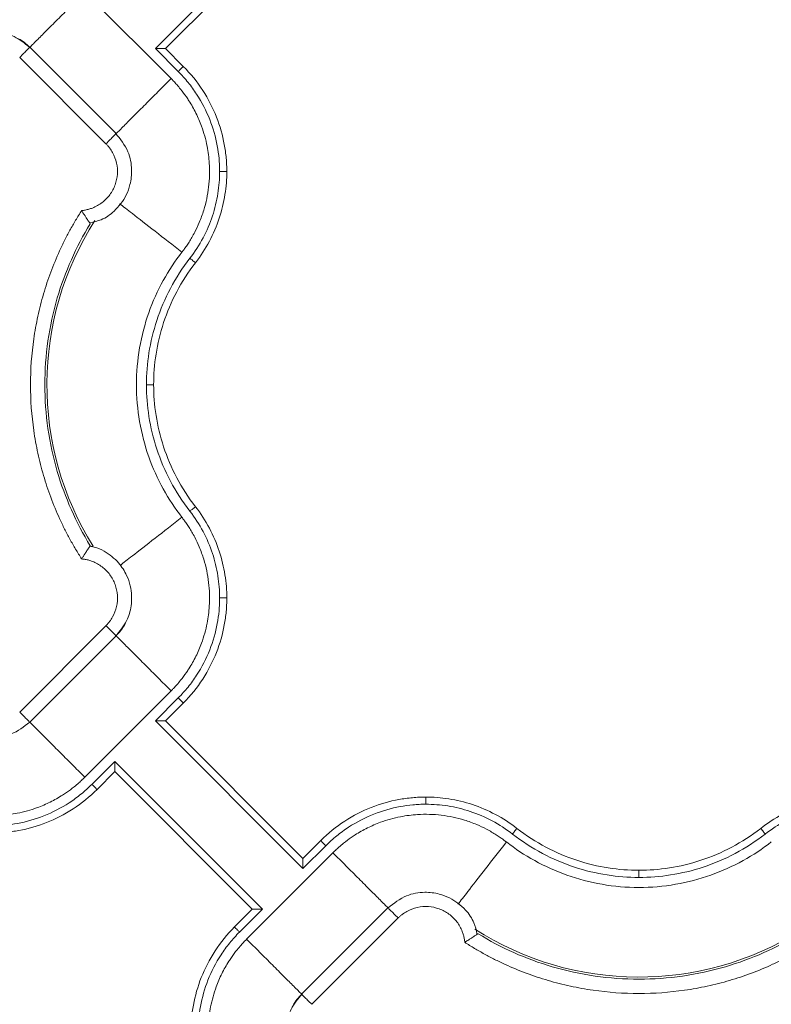
# Model space of a CAD drawing. Units: inches. Extents: x 481 to 3484, y 546 to 1781.
# Drawn here: x 3440 to 3443, y 1759 to 1763 of the extents above; entities that cross this region are included whole.
import ezdxf

# ---------------------------------------------------------------- set-up
doc = ezdxf.new("R2010")
doc.units = ezdxf.units.IN
doc.header["$MEASUREMENT"] = 0

msp = doc.modelspace()

# ---------------------------------------------------------------- linework, layer by layer
at = {"color": 7, "linetype": 'Continuous', "lineweight": 15}
for p, q in [((3440.9166, 1763.1443), (3440.4017, 1762.6294)), ((3440.9166, 1763.1089), (3440.4371, 1762.6294)), ((3440.4567, 1762.5248), (3440.1557, 1762.8259)), ((3440.2649, 1762.3329), (3439.9637, 1762.634)), ((3440.4017, 1762.6294), (3440.4816, 1762.5496)), ((3440.4371, 1762.6294), (3440.4992, 1762.5673)), ((3440.2295, 1762.2976), (3439.9284, 1762.5986)), ((3440.1742, 1760.8945), (3440.1742, 1760.8945)), ((3440.1752, 1760.8956), (3440.1825, 1760.8929)), ((3439.9284, 1760.3165), (3440.2295, 1760.6175)), ((3439.9637, 1760.2811), (3440.2649, 1760.5822)), ((3440.1557, 1760.0892), (3440.4567, 1760.3903)), ((3440.4816, 1760.3655), (3440.4017, 1760.2857)), ((3440.4992, 1760.3478), (3440.4371, 1760.2857)), ((3440.4017, 1760.2857), (3440.9166, 1759.7708)), ((3440.9166, 1759.8062), (3440.4371, 1760.2857)), ((3440.2603, 1760.1443), (3440.1805, 1760.0644)), ((3440.7752, 1759.6294), (3440.2603, 1760.1443)), ((3440.2603, 1760.1089), (3440.1982, 1760.0468)), ((3440.2603, 1760.1089), (3440.7398, 1759.6294)), ((3440.9166, 1759.8062), (3440.9787, 1759.8683)), ((3441.0213, 1759.8259), (3440.7202, 1759.5248)), ((3440.9166, 1759.7708), (3440.9964, 1759.8506)), ((3440.6777, 1759.5673), (3440.7398, 1759.6294)), ((3440.6954, 1759.5496), (3440.7752, 1759.6294)), ((3441.2132, 1759.634), (3440.912, 1759.3329)), ((3441.2485, 1759.5986), (3440.9474, 1759.2976))]:
    msp.add_line(p, q, dxfattribs=at)
at = {"color": 8, "linetype": 'Continuous', "lineweight": 15}
for centre, start, end in [((3441.0885, 1761.4575), 147.4705, 211.9171), ((3442.0885, 1760.4575), 237.4749, 301.9182)]:
    msp.add_arc(centre, 1.0651, start, end, dxfattribs=at)
for points, knots in [([(3440.1557, 1762.8259), (3440.1404, 1762.8106), (3440.1095, 1762.7797), (3440.0651, 1762.7353), (3440.0244, 1762.6946), (3439.9908, 1762.661), (3439.9704, 1762.6406), (3439.964, 1762.6342), (3439.9638, 1762.634)], [0, 0, 0, 0, 0.196778, 0.397958, 0.599138, 0.795915, 0.992693, 1, 1, 1, 1]), ([(3440.4567, 1762.5248), (3440.4413, 1762.5094), (3440.4105, 1762.4785), (3440.3662, 1762.4343), (3440.3257, 1762.3937), (3440.2918, 1762.3599), (3440.2711, 1762.3392), (3440.2645, 1762.3326), (3440.2642, 1762.3322)], [0, 0, 0, 0, 0.197146, 0.395164, 0.592872, 0.790355, 0.987839, 1, 1, 1, 1]), ([(3440.2771, 1762.0887), (3440.2904, 1762.0784), (3440.3199, 1762.0555), (3440.3992, 1761.9938), (3440.4626, 1761.9444), (3440.4944, 1761.9197)], [0, 0, 0, 0, 0.292354, 0.646258, 1, 1, 1, 1]), ([(3440.4944, 1760.9954), (3440.4627, 1760.9707), (3440.3992, 1760.9213), (3440.3206, 1760.8602), (3440.2916, 1760.8376), (3440.2787, 1760.8276)], [0, 0, 0, 0, 0.357507, 0.715176, 1, 1, 1, 1]), ([(3440.4567, 1760.3903), (3440.4415, 1760.4056), (3440.4106, 1760.4364), (3440.3662, 1760.4809), (3440.3255, 1760.5215), (3440.2919, 1760.5552), (3440.2714, 1760.5756), (3440.265, 1760.5821), (3440.2647, 1760.5824)], [0, 0, 0, 0, 0.196401, 0.397197, 0.597992, 0.794393, 0.990795, 1, 1, 1, 1]), ([(3439.9638, 1760.2811), (3439.964, 1760.2809), (3439.9704, 1760.2745), (3439.9908, 1760.2541), (3440.0244, 1760.2205), (3440.0651, 1760.1798), (3440.1095, 1760.1354), (3440.1404, 1760.1045), (3440.1557, 1760.0892)], [0, 0, 0, 0, 0.007307, 0.204085, 0.400862, 0.602042, 0.803222, 1, 1, 1, 1]), ([(3441.4573, 1759.6462), (3441.4676, 1759.6595), (3441.4905, 1759.689), (3441.5522, 1759.7683), (3441.6016, 1759.8317), (3441.6263, 1759.8635)], [0, 0, 0, 0, 0.292253, 0.646207, 1, 1, 1, 1]), ([(3441.2131, 1759.634), (3441.2129, 1759.6342), (3441.2065, 1759.6406), (3441.1861, 1759.661), (3441.1525, 1759.6946), (3441.1118, 1759.7353), (3441.0674, 1759.7797), (3441.0365, 1759.8106), (3441.0213, 1759.8259)], [0, 0, 0, 0, 0.007307, 0.204085, 0.400862, 0.602042, 0.803222, 1, 1, 1, 1]), ([(3440.7202, 1759.5248), (3440.7354, 1759.5095), (3440.7663, 1759.4787), (3440.8107, 1759.4342), (3440.8514, 1759.3936), (3440.885, 1759.3599), (3440.9054, 1759.3395), (3440.9118, 1759.3332), (3440.912, 1759.3329)], [0, 0, 0, 0, 0.196815, 0.398034, 0.599252, 0.796067, 0.992882, 1, 1, 1, 1])]:
    msp.add_open_spline(points, degree=3, knots=knots, dxfattribs=at)
at = {"color": 7, "linetype": 'Continuous', "lineweight": 15}
for points, knots in [([(3439.9634, 1762.6336), (3439.9461, 1762.6476), (3439.9149, 1762.673), (3439.8527, 1762.6902), (3439.7976, 1762.6877), (3439.7472, 1762.6697), (3439.7038, 1762.6413), (3439.6719, 1762.6006), (3439.6552, 1762.5652), (3439.6523, 1762.5481), (3439.6515, 1762.5433)], [0, 0, 0, 0, 0.167071, 0.302422, 0.48042, 0.576628, 0.706232, 0.869003, 0.963199, 1, 1, 1, 1]), ([(3439.9137, 1762.6681), (3439.9173, 1762.6667), (3439.9363, 1762.6595), (3439.9514, 1762.6453), (3439.9636, 1762.6338)], [0, 0, 0, 0, 0.188332, 1, 1, 1, 1]), ([(3439.9636, 1762.6338), (3439.9641, 1762.6343), (3439.9636, 1762.6338), (3439.9605, 1762.6307), (3439.958, 1762.6282), (3439.9514, 1762.6216), (3439.9473, 1762.6175), (3439.9383, 1762.6085), (3439.9334, 1762.6036), (3439.9284, 1762.5986)], [0, 0, 0, 0, 0.25, 0.25, 0.5, 0.5, 0.75, 0.75, 1, 1, 1, 1]), ([(3440.4371, 1762.6294), (3440.4371, 1762.6294), (3440.437, 1762.6294), (3440.4365, 1762.6294), (3440.4358, 1762.6294), (3440.4347, 1762.6294), (3440.4328, 1762.6294), (3440.4295, 1762.6294), (3440.423, 1762.6294), (3440.4163, 1762.6294), (3440.4105, 1762.6294), (3440.4079, 1762.6295), (3440.4058, 1762.6295), (3440.4046, 1762.6296), (3440.4036, 1762.6295), (3440.403, 1762.6297), (3440.4024, 1762.6301), (3440.4022, 1762.6299), (3440.4022, 1762.6298), (3440.4023, 1762.6299), (3440.4022, 1762.6299), (3440.4022, 1762.6299), (3440.4022, 1762.6299), (3440.4022, 1762.6299), (3440.4021, 1762.6298), (3440.4021, 1762.6296), (3440.402, 1762.6295), (3440.4019, 1762.6294), (3440.4018, 1762.6294), (3440.4017, 1762.6294)], [0, 0, 0, 0, 0.047617, 0.096072, 0.145679, 0.196752, 0.249625, 0.366449, 0.498948, 0.747818, 0.80514, 0.872683, 0.90956, 0.935138, 0.950637, 0.966948, 0.981078, 0.981526, 0.982875, 0.984166, 0.984224, 0.984339, 0.984573, 0.985544, 0.987638, 0.992108, 0.994282, 0.996311, 1, 1, 1, 1]), ([(3440.4816, 1762.5496), (3440.4836, 1762.5517), (3440.4859, 1762.5539), (3440.4902, 1762.5583), (3440.4923, 1762.5604), (3440.4958, 1762.5638), (3440.4971, 1762.5652), (3440.4989, 1762.5669), (3440.4992, 1762.5673), (3440.4992, 1762.5673)], [0, 0, 0, 0, 0.25, 0.25, 0.5, 0.5, 0.75, 0.75, 1, 1, 1, 1]), ([(3440.4992, 1762.5673), (3440.5248, 1762.5417), (3440.5476, 1762.5135), (3440.5863, 1762.454), (3440.6024, 1762.4226), (3440.6274, 1762.359), (3440.6365, 1762.3267), (3440.6453, 1762.279), (3440.6474, 1762.2633), (3440.6496, 1762.2399), (3440.6501, 1762.2322), (3440.6508, 1762.2167), (3440.651, 1762.2089), (3440.651, 1762.2009)], [0, 0, 0, 0, 0.25, 0.25, 0.5, 0.5, 0.75, 0.75, 0.875, 0.875, 0.9375, 0.9375, 1, 1, 1, 1]), ([(3440.4816, 1762.5496), (3440.4937, 1762.5375), (3440.5165, 1762.512), (3440.5561, 1762.4575), (3440.5941, 1762.3843), (3440.6162, 1762.3068), (3440.6236, 1762.2534), (3440.6257, 1762.2233), (3440.6259, 1762.2084), (3440.626, 1762.2009)], [0, 0, 0, 0, 0.0529965, 0.1055333, 0.2081559, 0.3060236, 0.352635, 0.3755549, 0.3986643, 0.3986643, 0.3986643, 0.3986643]), ([(3440.4944, 1761.9197), (3440.4969, 1761.923), (3440.5022, 1761.93), (3440.5106, 1761.9417), (3440.5197, 1761.9555), (3440.5295, 1761.9716), (3440.5419, 1761.9941), (3440.5566, 1762.0254), (3440.5755, 1762.0773), (3440.5902, 1762.1464), (3440.5923, 1762.222), (3440.5831, 1762.2933), (3440.5667, 1762.352), (3440.5441, 1762.4046), (3440.5252, 1762.4382), (3440.5068, 1762.4658), (3440.4927, 1762.4847), (3440.4774, 1762.5029), (3440.4663, 1762.5151), (3440.4596, 1762.5219), (3440.4567, 1762.5248)], [0, 0, 0, 0, 0.018437, 0.040165, 0.065183, 0.093489, 0.125075, 0.181609, 0.250115, 0.375063, 0.499945, 0.590713, 0.699895, 0.774892, 0.849917, 0.874103, 0.924955, 0.956654, 0.981659, 1, 1, 1, 1]), ([(3440.1737, 1762.0223), (3440.1871, 1762.0251), (3440.2181, 1762.0315), (3440.2639, 1762.0646), (3440.2976, 1762.1084), (3440.3161, 1762.1591), (3440.3217, 1762.2107), (3440.3094, 1762.2763), (3440.2792, 1762.3139), (3440.2627, 1762.3344)], [0, 0, 0, 0, 0.102168, 0.237556, 0.415606, 0.511849, 0.641522, 0.804385, 1, 1, 1, 1]), ([(3440.1446, 1762.0648), (3440.1467, 1762.065), (3440.151, 1762.0654), (3440.1574, 1762.0665), (3440.1637, 1762.0678), (3440.1699, 1762.0694), (3440.1761, 1762.0713), (3440.1862, 1762.0749), (3440.2, 1762.0814), (3440.2162, 1762.092), (3440.2308, 1762.1049), (3440.2475, 1762.1247), (3440.2631, 1762.1535), (3440.271, 1762.1918), (3440.2682, 1762.2309), (3440.2565, 1762.2615), (3440.2442, 1762.2806), (3440.2362, 1762.2906), (3440.2317, 1762.2953), (3440.2295, 1762.2976)], [0, 0, 0, 0, 0.020876, 0.041663, 0.062407, 0.083155, 0.103955, 0.124853, 0.187718, 0.250257, 0.312613, 0.375552, 0.500385, 0.625173, 0.750119, 0.875266, 0.937772, 0.968931, 1, 1, 1, 1]), ([(3440.626, 1762.2009), (3440.6259, 1762.1753), (3440.6218, 1762.1228), (3440.6029, 1762.0445), (3440.57, 1761.9679), (3440.5394, 1761.9206), (3440.5221, 1761.8982)], [0, 0, 0, 0, 0.0792394, 0.1621789, 0.248004, 0.3355596, 0.3355596, 0.3355596, 0.3355596]), ([(3440.651, 1762.2009), (3440.651, 1762.1747), (3440.649, 1762.1477), (3440.6404, 1762.0931), (3440.6338, 1762.0655), (3440.6157, 1762.0109), (3440.6042, 1761.9839), (3440.5765, 1761.9317), (3440.5602, 1761.9065), (3440.5418, 1761.8828)], [0, 0, 0, 0, 0.25, 0.25, 0.5, 0.5, 0.75, 0.75, 1, 1, 1, 1]), ([(3440.651, 1762.2009), (3440.651, 1762.2009), (3440.6497, 1762.2009), (3440.6441, 1762.2009), (3440.6358, 1762.2009), (3440.6292, 1762.2009), (3440.626, 1762.2009)], [0, 0, 0, 0, 0.00975773, 0.01951548, 0.02927324, 0.03903103, 0.03903103, 0.03903103, 0.03903103]), ([(3440.1446, 1760.8503), (3440.141, 1760.8559), (3440.1339, 1760.8671), (3440.1235, 1760.8843), (3440.1135, 1760.9015), (3440.1037, 1760.919), (3440.0943, 1760.9367), (3440.0851, 1760.9545), (3440.0763, 1760.9726), (3440.0593, 1761.0089), (3440.0361, 1761.0646), (3440.0107, 1761.1408), (3439.9909, 1761.2186), (3439.9719, 1761.3238), (3439.9623, 1761.4575), (3439.9719, 1761.5913), (3439.9909, 1761.6965), (3440.0107, 1761.7743), (3440.0361, 1761.8505), (3440.0618, 1761.9123), (3440.0849, 1761.9606), (3440.1036, 1761.9961), (3440.1233, 1762.0309), (3440.1375, 1762.0535), (3440.1446, 1762.0648)], [0, 0, 0, 0, 0.015587, 0.031172, 0.046759, 0.062353, 0.07796, 0.093584, 0.109231, 0.124905, 0.187551, 0.250051, 0.312513, 0.375107, 0.500002, 0.624898, 0.687475, 0.749953, 0.812437, 0.875099, 0.906413, 0.937641, 0.968823, 1, 1, 1, 1]), ([(3440.1446, 1762.0648), (3440.1454, 1762.0635), (3440.1469, 1762.0609), (3440.1492, 1762.0573), (3440.1514, 1762.0539), (3440.1533, 1762.0508), (3440.1565, 1762.046), (3440.1605, 1762.0399), (3440.1649, 1762.0333), (3440.1685, 1762.0281), (3440.1713, 1762.0242), (3440.1733, 1762.0213), (3440.1746, 1762.0195), (3440.1748, 1762.0192), (3440.1749, 1762.0191)], [0, 0, 0, 0, 0.056594, 0.109855, 0.159723, 0.206154, 0.249122, 0.381624, 0.500098, 0.606169, 0.70887, 0.808615, 0.905669, 1, 1, 1, 1]), ([(3440.1746, 1760.8964), (3440.1253, 1760.9769), (3440.0443, 1761.1587), (3440.0015, 1761.4575), (3440.0443, 1761.7564), (3440.1253, 1761.9382), (3440.1746, 1762.0186)], [0.022997, 0.022997, 0.022997, 0.022997, 0.311195, 0.622391, 0.933586, 1.221785, 1.221785, 1.221785, 1.221785]), ([(3440.4944, 1760.9954), (3440.4707, 1761.0258), (3440.4488, 1761.0588), (3440.4098, 1761.1295), (3440.3928, 1761.1672), (3440.3649, 1761.2461), (3440.354, 1761.2872), (3440.3395, 1761.3714), (3440.3358, 1761.4145), (3440.3358, 1761.5006), (3440.3395, 1761.5436), (3440.354, 1761.6279), (3440.3649, 1761.669), (3440.3928, 1761.7479), (3440.4098, 1761.7856), (3440.4488, 1761.8563), (3440.4707, 1761.8893), (3440.4944, 1761.9197)], [0, 0, 0, 0, 0.125, 0.125, 0.25, 0.25, 0.375, 0.375, 0.5, 0.5, 0.625, 0.625, 0.75, 0.75, 0.875, 0.875, 1, 1, 1, 1]), ([(3440.5221, 1761.8982), (3440.4966, 1761.8654), (3440.4518, 1761.7961), (3440.4041, 1761.6843), (3440.3768, 1761.5706), (3440.3709, 1761.4945), (3440.3708, 1761.4575)], [0, 0, 0, 0, 0.1220324, 0.2409948, 0.3553137, 0.4639702, 0.4639702, 0.4639702, 0.4639702]), ([(3440.5418, 1761.8828), (3440.5169, 1761.8509), (3440.495, 1761.8169), (3440.4578, 1761.7467), (3440.4425, 1761.7104), (3440.4185, 1761.6374), (3440.4098, 1761.6006), (3440.3985, 1761.528), (3440.3958, 1761.4922), (3440.3958, 1761.4575)], [0, 0, 0, 0, 0.25, 0.25, 0.5, 0.5, 0.75, 0.75, 1, 1, 1, 1]), ([(3440.5418, 1761.8828), (3440.5418, 1761.8828), (3440.5408, 1761.8836), (3440.5364, 1761.8871), (3440.5298, 1761.8922), (3440.5246, 1761.8962), (3440.5221, 1761.8982)], [0, 0, 0, 0, 0.00974992, 0.01949986, 0.02924982, 0.0389998, 0.0389998, 0.0389998, 0.0389998]), ([(3440.3708, 1761.4575), (3440.3709, 1761.4205), (3440.3768, 1761.3445), (3440.4041, 1761.2308), (3440.4518, 1761.119), (3440.4966, 1761.0497), (3440.5221, 1761.0169)], [0, 0, 0, 0, 0.1086566, 0.2229754, 0.3419378, 0.4639702, 0.4639702, 0.4639702, 0.4639702]), ([(3440.3958, 1761.4575), (3440.3958, 1761.4575), (3440.3945, 1761.4575), (3440.389, 1761.4575), (3440.3807, 1761.4575), (3440.3741, 1761.4575), (3440.3708, 1761.4575)], [0, 0, 0, 0, 0.00974992, 0.01949986, 0.02924982, 0.0389998, 0.0389998, 0.0389998, 0.0389998]), ([(3440.3958, 1761.4575), (3440.3958, 1761.4229), (3440.3985, 1761.3871), (3440.4098, 1761.3145), (3440.4185, 1761.2777), (3440.4425, 1761.2046), (3440.4578, 1761.1684), (3440.495, 1761.0982), (3440.5169, 1761.0642), (3440.5418, 1761.0322)], [0, 0, 0, 0, 0.25, 0.25, 0.5, 0.5, 0.75, 0.75, 1, 1, 1, 1]), ([(3440.5418, 1761.0322), (3440.5418, 1761.0322), (3440.5408, 1761.0314), (3440.5364, 1761.028), (3440.5298, 1761.0229), (3440.5246, 1761.0189), (3440.5221, 1761.0169)], [0, 0, 0, 0, 0.00974992, 0.01949986, 0.02924982, 0.0389998, 0.0389998, 0.0389998, 0.0389998]), ([(3440.5418, 1761.0322), (3440.5602, 1761.0086), (3440.5765, 1760.9834), (3440.6042, 1760.9312), (3440.6157, 1760.9042), (3440.6338, 1760.8495), (3440.6404, 1760.8219), (3440.649, 1760.7674), (3440.651, 1760.7404), (3440.651, 1760.7141)], [0, 0, 0, 0, 0.25, 0.25, 0.5, 0.5, 0.75, 0.75, 1, 1, 1, 1]), ([(3440.4944, 1760.9954), (3440.4969, 1760.9921), (3440.5022, 1760.9851), (3440.5106, 1760.9734), (3440.5197, 1760.9596), (3440.5295, 1760.9435), (3440.5419, 1760.921), (3440.5566, 1760.8897), (3440.5755, 1760.8378), (3440.5902, 1760.7687), (3440.5923, 1760.6931), (3440.5831, 1760.6218), (3440.5667, 1760.5631), (3440.5441, 1760.5105), (3440.5252, 1760.4769), (3440.5068, 1760.4493), (3440.4927, 1760.4304), (3440.4774, 1760.4122), (3440.4663, 1760.4), (3440.4596, 1760.3932), (3440.4567, 1760.3903)], [0, 0, 0, 0, 0.018437, 0.040165, 0.065183, 0.093489, 0.125075, 0.181609, 0.250115, 0.375063, 0.499945, 0.590713, 0.699895, 0.774892, 0.849917, 0.874103, 0.924955, 0.956654, 0.981659, 1, 1, 1, 1]), ([(3440.5221, 1761.0169), (3440.5394, 1760.9945), (3440.57, 1760.9472), (3440.6029, 1760.8706), (3440.6218, 1760.7923), (3440.6259, 1760.7398), (3440.626, 1760.7141)], [0, 0, 0, 0, 0.0875556, 0.1733807, 0.2563202, 0.3355596, 0.3355596, 0.3355596, 0.3355596]), ([(3440.1446, 1760.8503), (3440.1454, 1760.8517), (3440.1471, 1760.8544), (3440.1496, 1760.8584), (3440.152, 1760.8623), (3440.1544, 1760.8661), (3440.1568, 1760.8696), (3440.159, 1760.873), (3440.1611, 1760.8762), (3440.1631, 1760.8792), (3440.1659, 1760.8832), (3440.1691, 1760.888), (3440.1719, 1760.892), (3440.1737, 1760.8944), (3440.1747, 1760.8957), (3440.1748, 1760.8959), (3440.1749, 1760.896)], [0, 0, 0, 0, 0.059037, 0.117425, 0.175051, 0.231802, 0.287582, 0.34233, 0.396039, 0.448706, 0.500333, 0.625539, 0.752641, 0.837598, 0.920046, 1, 1, 1, 1]), ([(3440.2627, 1760.5807), (3440.277, 1760.5979), (3440.303, 1760.629), (3440.321, 1760.6915), (3440.3189, 1760.7469), (3440.3012, 1760.7977), (3440.2729, 1760.8416), (3440.232, 1760.8738), (3440.1963, 1760.8907), (3440.1791, 1760.8937), (3440.1742, 1760.8945)], [0, 0, 0, 0, 0.16701, 0.302288, 0.480206, 0.576366, 0.705915, 0.868622, 0.962788, 1, 1, 1, 1]), ([(3440.1749, 1760.896), (3440.1749, 1760.896), (3440.175, 1760.8959), (3440.1752, 1760.8957), (3440.1752, 1760.8956)], [0, 0, 0, 0, 0.501519, 1, 1, 1, 1]), ([(3440.2295, 1760.6175), (3440.2317, 1760.6198), (3440.2362, 1760.6245), (3440.2442, 1760.6345), (3440.2565, 1760.6535), (3440.2682, 1760.6842), (3440.271, 1760.7233), (3440.2631, 1760.7616), (3440.2475, 1760.7904), (3440.2308, 1760.8102), (3440.2162, 1760.823), (3440.2, 1760.8337), (3440.1843, 1760.8411), (3440.17, 1760.8459), (3440.1574, 1760.8488), (3440.1489, 1760.8498), (3440.1446, 1760.8503)], [0, 0, 0, 0, 0.03107, 0.06223, 0.124738, 0.24989, 0.37484, 0.499632, 0.624469, 0.687341, 0.749768, 0.812241, 0.875177, 0.916834, 0.958316, 1, 1, 1, 1]), ([(3440.626, 1760.7141), (3440.6259, 1760.7067), (3440.6257, 1760.6918), (3440.6236, 1760.6617), (3440.6162, 1760.6083), (3440.5941, 1760.5308), (3440.5561, 1760.4576), (3440.5165, 1760.4031), (3440.4937, 1760.3776), (3440.4816, 1760.3655)], [0, 0, 0, 0, 0.0231094, 0.0460293, 0.0926407, 0.1905084, 0.293131, 0.3456678, 0.3986643, 0.3986643, 0.3986643, 0.3986643]), ([(3440.651, 1760.7141), (3440.651, 1760.7062), (3440.6508, 1760.6984), (3440.6501, 1760.6829), (3440.6496, 1760.6752), (3440.6474, 1760.6518), (3440.6453, 1760.6361), (3440.6365, 1760.5884), (3440.6274, 1760.5561), (3440.6024, 1760.4924), (3440.5863, 1760.4611), (3440.5476, 1760.4016), (3440.5248, 1760.3734), (3440.4992, 1760.3478)], [0, 0, 0, 0, 0.0625, 0.0625, 0.125, 0.125, 0.25, 0.25, 0.5, 0.5, 0.75, 0.75, 1, 1, 1, 1]), ([(3440.651, 1760.7141), (3440.651, 1760.7141), (3440.6497, 1760.7141), (3440.6441, 1760.7141), (3440.6358, 1760.7141), (3440.6292, 1760.7141), (3440.626, 1760.7141)], [0, 0, 0, 0, 0.00976006, 0.01952013, 0.02928021, 0.03904029, 0.03904029, 0.03904029, 0.03904029]), ([(3440.2647, 1760.5824), (3440.2652, 1760.5818), (3440.2647, 1760.5824), (3440.2616, 1760.5854), (3440.2591, 1760.5879), (3440.2525, 1760.5945), (3440.2484, 1760.5986), (3440.2394, 1760.6076), (3440.2345, 1760.6126), (3440.2295, 1760.6175)], [0, 0, 0, 0, 0.25, 0.25, 0.5, 0.5, 0.75, 0.75, 1, 1, 1, 1]), ([(3440.2985, 1760.6309), (3440.2973, 1760.6278), (3440.2902, 1760.6092), (3440.2763, 1760.5945), (3440.2647, 1760.5824)], [0, 0, 0, 0, 0.169313, 1, 1, 1, 1]), ([(3439.6532, 1760.3723), (3439.6559, 1760.359), (3439.6623, 1760.3282), (3439.695, 1760.2827), (3439.7384, 1760.249), (3439.7886, 1760.2303), (3439.8398, 1760.2243), (3439.9052, 1760.2359), (3439.9428, 1760.2654), (3439.9634, 1760.2815)], [0, 0, 0, 0, 0.101801, 0.23725, 0.415381, 0.511665, 0.641395, 0.804332, 1, 1, 1, 1]), ([(3440.4816, 1760.3655), (3440.4839, 1760.3632), (3440.4885, 1760.3586), (3440.4944, 1760.3527), (3440.4983, 1760.3488), (3440.4992, 1760.3478), (3440.4992, 1760.3478)], [0, 0, 0, 0, 0.00976009, 0.01952016, 0.02928023, 0.03904029, 0.03904029, 0.03904029, 0.03904029]), ([(3440.4371, 1760.2857), (3440.4371, 1760.2857), (3440.437, 1760.2857), (3440.4365, 1760.2857), (3440.4358, 1760.2857), (3440.4347, 1760.2857), (3440.4329, 1760.2857), (3440.4296, 1760.2857), (3440.4249, 1760.2857), (3440.4194, 1760.2857), (3440.4141, 1760.2857), (3440.4081, 1760.2857), (3440.4041, 1760.2857), (3440.4017, 1760.2857)], [0, 0, 0, 0, 0.047705, 0.096241, 0.145919, 0.197051, 0.249967, 0.367305, 0.499906, 0.615794, 0.750053, 0.852745, 1, 1, 1, 1]), ([(3440.2603, 1760.1443), (3440.2603, 1760.143), (3440.2603, 1760.1407), (3440.2603, 1760.1374), (3440.2603, 1760.1348), (3440.2603, 1760.1311), (3440.2603, 1760.1266), (3440.2603, 1760.1211), (3440.2603, 1760.1164), (3440.2603, 1760.1128), (3440.2603, 1760.1105), (3440.2603, 1760.1092), (3440.2603, 1760.109), (3440.2603, 1760.1089)], [0, 0, 0, 0, 0.079206, 0.147342, 0.204321, 0.250111, 0.38435, 0.500296, 0.632877, 0.750273, 0.837367, 0.920119, 1, 1, 1, 1]), ([(3439.5506, 1760.0516), (3439.5539, 1760.0491), (3439.5609, 1760.0437), (3439.5727, 1760.0354), (3439.5865, 1760.0263), (3439.6025, 1760.0165), (3439.625, 1760.0041), (3439.6563, 1759.9894), (3439.7082, 1759.9705), (3439.7773, 1759.9558), (3439.8529, 1759.9537), (3439.9242, 1759.9629), (3439.9829, 1759.9793), (3440.0355, 1760.0019), (3440.069, 1760.0208), (3440.0966, 1760.0391), (3440.1156, 1760.0532), (3440.1337, 1760.0685), (3440.146, 1760.0797), (3440.1528, 1760.0864), (3440.1557, 1760.0892)], [0, 0, 0, 0, 0.018498, 0.040257, 0.065275, 0.093551, 0.125075, 0.181691, 0.250115, 0.375064, 0.499945, 0.590938, 0.699895, 0.774892, 0.849917, 0.874109, 0.924955, 0.956663, 0.981668, 1, 1, 1, 1]), ([(3440.1805, 1760.0644), (3440.1684, 1760.0523), (3440.1429, 1760.0295), (3440.0884, 1759.9899), (3440.0152, 1759.9519), (3439.9377, 1759.9298), (3439.8843, 1759.9224), (3439.8542, 1759.9203), (3439.8393, 1759.9201), (3439.8319, 1759.92)], [0, 0, 0, 0, 0.0529965, 0.1055333, 0.2081559, 0.3060236, 0.352635, 0.3755549, 0.3986643, 0.3986643, 0.3986643, 0.3986643]), ([(3440.1805, 1760.0644), (3440.1851, 1760.0598), (3440.1897, 1760.0552), (3440.1963, 1760.0487), (3440.1982, 1760.0468), (3440.1982, 1760.0468)], [0, 0, 0, 0, 0.5, 0.5, 1, 1, 1, 1]), ([(3440.1982, 1760.0468), (3440.1726, 1760.0212), (3440.1444, 1759.9984), (3440.0849, 1759.9597), (3440.0536, 1759.9436), (3439.9899, 1759.9186), (3439.9576, 1759.9095), (3439.9099, 1759.9007), (3439.8942, 1759.8986), (3439.8708, 1759.8964), (3439.8632, 1759.8959), (3439.8476, 1759.8952), (3439.8398, 1759.895), (3439.8319, 1759.895)], [0, 0, 0, 0, 0.25, 0.25, 0.5, 0.5, 0.75, 0.75, 0.875, 0.875, 0.9375, 0.9375, 1, 1, 1, 1]), ([(3440.9787, 1759.8683), (3441.0043, 1759.8939), (3441.0325, 1759.9166), (3441.092, 1759.9554), (3441.1234, 1759.9715), (3441.187, 1759.9965), (3441.2193, 1760.0056), (3441.267, 1760.0144), (3441.2828, 1760.0165), (3441.3061, 1760.0186), (3441.3138, 1760.0192), (3441.3293, 1760.0199), (3441.3371, 1760.02), (3441.3451, 1760.02)], [0, 0, 0, 0, 0.25, 0.25, 0.5, 0.5, 0.75, 0.75, 0.875, 0.875, 0.9375, 0.9375, 1, 1, 1, 1]), ([(3440.9964, 1759.8506), (3441.0086, 1759.8627), (3441.034, 1759.8856), (3441.0885, 1759.9252), (3441.1617, 1759.9632), (3441.2392, 1759.9853), (3441.2926, 1759.9927), (3441.3227, 1759.9948), (3441.3376, 1759.995), (3441.3451, 1759.995)], [0, 0, 0, 0, 0.0529965, 0.1055333, 0.2081559, 0.3060236, 0.352635, 0.3755549, 0.3986643, 0.3986643, 0.3986643, 0.3986643]), ([(3441.3451, 1760.02), (3441.3451, 1760.02), (3441.3451, 1760.0187), (3441.3451, 1760.0132), (3441.3451, 1760.0049), (3441.3451, 1759.9983), (3441.3451, 1759.995)], [0, 0, 0, 0, 0.00975773, 0.01951548, 0.02927324, 0.03903103, 0.03903103, 0.03903103, 0.03903103]), ([(3441.3451, 1760.02), (3441.3713, 1760.02), (3441.3983, 1760.018), (3441.4529, 1760.0095), (3441.4805, 1760.0029), (3441.5351, 1759.9848), (3441.5621, 1759.9733), (3441.6143, 1759.9455), (3441.6395, 1759.9293), (3441.6632, 1759.9109)], [0, 0, 0, 0, 0.25, 0.25, 0.5, 0.5, 0.75, 0.75, 1, 1, 1, 1]), ([(3441.3451, 1759.995), (3441.3707, 1759.995), (3441.4233, 1759.9909), (3441.5015, 1759.972), (3441.5781, 1759.9391), (3441.6254, 1759.9085), (3441.6478, 1759.8912)], [0, 0, 0, 0, 0.0792394, 0.1621789, 0.248004, 0.3355596, 0.3355596, 0.3355596, 0.3355596]), ([(3442.5138, 1759.9109), (3442.5374, 1759.9293), (3442.5626, 1759.9455), (3442.6148, 1759.9733), (3442.6418, 1759.9848), (3442.6965, 1760.0029), (3442.7241, 1760.0095), (3442.7786, 1760.018), (3442.8056, 1760.02), (3442.8319, 1760.02)], [0, 0, 0, 0, 0.25, 0.25, 0.5, 0.5, 0.75, 0.75, 1, 1, 1, 1]), ([(3442.5291, 1759.8912), (3442.5515, 1759.9085), (3442.5988, 1759.9391), (3442.6754, 1759.972), (3442.7537, 1759.9909), (3442.8062, 1759.995), (3442.8319, 1759.995)], [0, 0, 0, 0, 0.0875556, 0.1733807, 0.2563202, 0.3355596, 0.3355596, 0.3355596, 0.3355596]), ([(3441.6263, 1759.8635), (3441.623, 1759.8659), (3441.616, 1759.8713), (3441.6042, 1759.8797), (3441.5904, 1759.8888), (3441.5744, 1759.8986), (3441.5519, 1759.911), (3441.5206, 1759.9257), (3441.4687, 1759.9446), (3441.3996, 1759.9593), (3441.324, 1759.9614), (3441.2527, 1759.9522), (3441.194, 1759.9358), (3441.1414, 1759.9132), (3441.1079, 1759.8943), (3441.0803, 1759.8759), (3441.0614, 1759.8619), (3441.0432, 1759.8466), (3441.031, 1759.8354), (3441.0241, 1759.8287), (3441.0213, 1759.8259)], [0, 0, 0, 0, 0.018498, 0.040257, 0.065275, 0.093551, 0.125075, 0.181691, 0.250115, 0.375064, 0.499945, 0.590939, 0.699895, 0.774892, 0.849917, 0.874109, 0.924955, 0.956663, 0.981667, 1, 1, 1, 1]), ([(3441.6632, 1759.9109), (3441.6632, 1759.9109), (3441.6624, 1759.9099), (3441.6589, 1759.9055), (3441.6538, 1759.8989), (3441.6498, 1759.8937), (3441.6478, 1759.8912)], [0, 0, 0, 0, 0.00974992, 0.01949986, 0.02924982, 0.0389998, 0.0389998, 0.0389998, 0.0389998]), ([(3441.6478, 1759.8912), (3441.6806, 1759.8657), (3441.7499, 1759.8209), (3441.8617, 1759.7731), (3441.9754, 1759.7459), (3442.0515, 1759.7399), (3442.0885, 1759.7399)], [0, 0, 0, 0, 0.1220324, 0.2409948, 0.3553137, 0.4639702, 0.4639702, 0.4639702, 0.4639702]), ([(3441.6632, 1759.9109), (3441.6951, 1759.886), (3441.7291, 1759.8641), (3441.7993, 1759.8269), (3441.8356, 1759.8116), (3441.9086, 1759.7876), (3441.9454, 1759.7789), (3442.018, 1759.7675), (3442.0538, 1759.7649), (3442.0885, 1759.7649)], [0, 0, 0, 0, 0.25, 0.25, 0.5, 0.5, 0.75, 0.75, 1, 1, 1, 1]), ([(3442.0885, 1759.7649), (3442.1231, 1759.7649), (3442.1589, 1759.7675), (3442.2315, 1759.7789), (3442.2683, 1759.7876), (3442.3414, 1759.8116), (3442.3776, 1759.8269), (3442.4478, 1759.8641), (3442.4818, 1759.886), (3442.5138, 1759.9109)], [0, 0, 0, 0, 0.25, 0.25, 0.5, 0.5, 0.75, 0.75, 1, 1, 1, 1]), ([(3442.0885, 1759.7399), (3442.1255, 1759.7399), (3442.2015, 1759.7459), (3442.3152, 1759.7731), (3442.427, 1759.8209), (3442.4963, 1759.8657), (3442.5291, 1759.8912)], [0, 0, 0, 0, 0.1086566, 0.2229754, 0.3419378, 0.4639702, 0.4639702, 0.4639702, 0.4639702]), ([(3442.5138, 1759.9109), (3442.5138, 1759.9109), (3442.5146, 1759.9099), (3442.518, 1759.9055), (3442.5231, 1759.8989), (3442.5271, 1759.8937), (3442.5291, 1759.8912)], [0, 0, 0, 0, 0.00975773, 0.01951548, 0.02927324, 0.03903103, 0.03903103, 0.03903103, 0.03903103]), ([(3440.9964, 1759.8506), (3440.9918, 1759.8553), (3440.9872, 1759.8599), (3440.9806, 1759.8664), (3440.9787, 1759.8683), (3440.9787, 1759.8683)], [0, 0, 0, 0, 0.5, 0.5, 1, 1, 1, 1]), ([(3442.5506, 1759.8635), (3442.5202, 1759.8398), (3442.4872, 1759.8179), (3442.4165, 1759.7789), (3442.3788, 1759.7618), (3442.2999, 1759.734), (3442.2588, 1759.7231), (3442.1746, 1759.7086), (3442.1315, 1759.7049), (3442.0454, 1759.7049), (3442.0024, 1759.7086), (3441.9181, 1759.7231), (3441.877, 1759.734), (3441.7981, 1759.7618), (3441.7604, 1759.7789), (3441.6897, 1759.8179), (3441.6567, 1759.8398), (3441.6263, 1759.8635)], [0, 0, 0, 0, 0.125, 0.125, 0.25, 0.25, 0.375, 0.375, 0.5, 0.5, 0.625, 0.625, 0.75, 0.75, 0.875, 0.875, 1, 1, 1, 1]), ([(3440.9166, 1759.7708), (3440.9166, 1759.7721), (3440.9166, 1759.7744), (3440.9166, 1759.7777), (3440.9166, 1759.7803), (3440.9166, 1759.784), (3440.9166, 1759.7885), (3440.9166, 1759.794), (3440.9166, 1759.7987), (3440.9166, 1759.8023), (3440.9166, 1759.8046), (3440.9166, 1759.8059), (3440.9166, 1759.8061), (3440.9166, 1759.8062)], [0, 0, 0, 0, 0.079206, 0.147342, 0.204321, 0.250111, 0.38435, 0.500296, 0.632877, 0.750273, 0.837367, 0.920119, 1, 1, 1, 1]), ([(3442.0885, 1759.7649), (3442.0885, 1759.7649), (3442.0885, 1759.7636), (3442.0885, 1759.7581), (3442.0885, 1759.7498), (3442.0885, 1759.7432), (3442.0885, 1759.7399)], [0, 0, 0, 0, 0.00974992, 0.01949986, 0.02924982, 0.0389998, 0.0389998, 0.0389998, 0.0389998]), ([(3441.5237, 1759.5428), (3441.521, 1759.5561), (3441.5146, 1759.5869), (3441.4819, 1759.6324), (3441.4385, 1759.6661), (3441.3883, 1759.6848), (3441.3371, 1759.6908), (3441.2718, 1759.6792), (3441.2341, 1759.6497), (3441.2135, 1759.6336)], [0, 0, 0, 0, 0.101801, 0.23725, 0.415381, 0.511665, 0.641395, 0.804332, 1, 1, 1, 1]), ([(3440.7398, 1759.6294), (3440.7399, 1759.6294), (3440.7399, 1759.6294), (3440.7404, 1759.6294), (3440.7411, 1759.6294), (3440.7422, 1759.6294), (3440.744, 1759.6294), (3440.7473, 1759.6294), (3440.752, 1759.6294), (3440.7575, 1759.6294), (3440.7629, 1759.6294), (3440.7689, 1759.6294), (3440.7728, 1759.6294), (3440.7752, 1759.6294)], [0, 0, 0, 0, 0.047705, 0.096241, 0.145919, 0.197051, 0.249967, 0.367305, 0.499906, 0.615794, 0.750053, 0.852745, 1, 1, 1, 1]), ([(3441.4812, 1759.5137), (3441.481, 1759.5158), (3441.4805, 1759.5201), (3441.4795, 1759.5265), (3441.4782, 1759.5328), (3441.4766, 1759.539), (3441.4747, 1759.5452), (3441.4711, 1759.5553), (3441.4646, 1759.569), (3441.454, 1759.5853), (3441.4411, 1759.5998), (3441.4213, 1759.6165), (3441.3926, 1759.6321), (3441.3542, 1759.6401), (3441.3151, 1759.6372), (3441.2845, 1759.6256), (3441.2655, 1759.6133), (3441.2554, 1759.6053), (3441.2508, 1759.6008), (3441.2485, 1759.5986)], [0, 0, 0, 0, 0.020875, 0.041661, 0.062405, 0.083153, 0.103953, 0.124851, 0.187716, 0.250254, 0.312609, 0.375547, 0.500378, 0.625167, 0.750114, 0.875264, 0.937772, 0.968931, 1, 1, 1, 1]), ([(3440.526, 1759.2009), (3440.526, 1759.2089), (3440.5261, 1759.2167), (3440.5268, 1759.2322), (3440.5274, 1759.2399), (3440.5295, 1759.2633), (3440.5316, 1759.279), (3440.5404, 1759.3267), (3440.5495, 1759.359), (3440.5745, 1759.4226), (3440.5906, 1759.454), (3440.6294, 1759.5135), (3440.6521, 1759.5417), (3440.6777, 1759.5673)], [0, 0, 0, 0, 0.0625, 0.0625, 0.125, 0.125, 0.25, 0.25, 0.5, 0.5, 0.75, 0.75, 1, 1, 1, 1]), ([(3440.551, 1759.2009), (3440.551, 1759.2084), (3440.5512, 1759.2233), (3440.5533, 1759.2534), (3440.5607, 1759.3068), (3440.5828, 1759.3843), (3440.6208, 1759.4575), (3440.6604, 1759.512), (3440.6833, 1759.5375), (3440.6954, 1759.5496)], [0, 0, 0, 0, 0.0231094, 0.0460293, 0.0926407, 0.1905084, 0.293131, 0.3456678, 0.3986643, 0.3986643, 0.3986643, 0.3986643]), ([(3440.6954, 1759.5496), (3440.6931, 1759.5519), (3440.6884, 1759.5565), (3440.6825, 1759.5624), (3440.6786, 1759.5663), (3440.6777, 1759.5673), (3440.6777, 1759.5673)], [0, 0, 0, 0, 0.00976009, 0.01952016, 0.02928023, 0.03904029, 0.03904029, 0.03904029, 0.03904029]), ([(3440.6825, 1758.9197), (3440.6801, 1758.923), (3440.6747, 1758.93), (3440.6663, 1758.9417), (3440.6572, 1758.9555), (3440.6474, 1758.9716), (3440.635, 1758.9941), (3440.6203, 1759.0254), (3440.6014, 1759.0773), (3440.5867, 1759.1464), (3440.5846, 1759.222), (3440.5938, 1759.2933), (3440.6102, 1759.352), (3440.6328, 1759.4046), (3440.6518, 1759.4382), (3440.6701, 1759.4658), (3440.6842, 1759.4847), (3440.6995, 1759.5029), (3440.7106, 1759.5151), (3440.7173, 1759.5219), (3440.7202, 1759.5248)], [0, 0, 0, 0, 0.018437, 0.040165, 0.065183, 0.093489, 0.125075, 0.181609, 0.250115, 0.375063, 0.499945, 0.590712, 0.699895, 0.774892, 0.849917, 0.874103, 0.924955, 0.956654, 0.981659, 1, 1, 1, 1]), ([(3441.4812, 1759.5137), (3441.4825, 1759.5145), (3441.4851, 1759.516), (3441.4887, 1759.5183), (3441.4921, 1759.5205), (3441.4952, 1759.5224), (3441.5, 1759.5255), (3441.5061, 1759.5296), (3441.5127, 1759.534), (3441.5179, 1759.5376), (3441.5218, 1759.5404), (3441.5247, 1759.5424), (3441.5265, 1759.5437), (3441.5268, 1759.5439), (3441.5269, 1759.544)], [0, 0, 0, 0, 0.056591, 0.109851, 0.159719, 0.206151, 0.249122, 0.381623, 0.500098, 0.606168, 0.708868, 0.808614, 0.905669, 1, 1, 1, 1]), ([(3442.6957, 1759.5137), (3442.6901, 1759.5101), (3442.6789, 1759.503), (3442.6617, 1759.4926), (3442.6445, 1759.4826), (3442.627, 1759.4728), (3442.6093, 1759.4634), (3442.5915, 1759.4542), (3442.5735, 1759.4454), (3442.5371, 1759.4284), (3442.4814, 1759.4052), (3442.4052, 1759.3798), (3442.3274, 1759.36), (3442.2222, 1759.341), (3442.0885, 1759.3314), (3441.9547, 1759.341), (3441.8495, 1759.36), (3441.7717, 1759.3798), (3441.6955, 1759.4052), (3441.6337, 1759.4309), (3441.5854, 1759.454), (3441.5499, 1759.4726), (3441.515, 1759.4924), (3441.4925, 1759.5066), (3441.4812, 1759.5137)], [0, 0, 0, 0, 0.015587, 0.031172, 0.046759, 0.062353, 0.07796, 0.093584, 0.109231, 0.124905, 0.187551, 0.250051, 0.312513, 0.375107, 0.500002, 0.624898, 0.687475, 0.749953, 0.812437, 0.875099, 0.906413, 0.937641, 0.968823, 1, 1, 1, 1]), ([(3442.6496, 1759.5437), (3442.5691, 1759.4943), (3442.3873, 1759.4134), (3442.0885, 1759.3705), (3441.7896, 1759.4134), (3441.6078, 1759.4943), (3441.5274, 1759.5437)], [0.022995, 0.022995, 0.022995, 0.022995, 0.311197, 0.622394, 0.933592, 1.221794, 1.221794, 1.221794, 1.221794]), ([(3440.9142, 1759.3344), (3440.8999, 1759.3172), (3440.874, 1759.2861), (3440.8559, 1759.2236), (3440.858, 1759.1682), (3440.8757, 1759.1174), (3440.9041, 1759.0735), (3440.9449, 1759.0413), (3440.9806, 1759.0243), (3440.9978, 1759.0214), (3441.0027, 1759.0206)], [0, 0, 0, 0, 0.1670097, 0.3022881, 0.4802059, 0.5763656, 0.705915, 0.8686217, 0.9627884, 1, 1, 1, 1]), ([(3440.8784, 1759.2842), (3440.8796, 1759.2873), (3440.8867, 1759.3059), (3440.9007, 1759.3206), (3440.9122, 1759.3327)], [0, 0, 0, 0, 0.169313, 1, 1, 1, 1]), ([(3440.9122, 1759.3327), (3440.9117, 1759.3333), (3440.9122, 1759.3327), (3440.9153, 1759.3297), (3440.9178, 1759.3272), (3440.9244, 1759.3206), (3440.9285, 1759.3165), (3440.9375, 1759.3075), (3440.9424, 1759.3025), (3440.9474, 1759.2976)], [0, 0, 0, 0, 0.25, 0.25, 0.5, 0.5, 0.75, 0.75, 1, 1, 1, 1])]:
    msp.add_open_spline(points, degree=3, knots=knots, dxfattribs=at)
for points in [[(3440.2295, 1762.2976), (3440.2344, 1762.3025), (3440.2444, 1762.3124), (3440.2566, 1762.3246), (3440.2642, 1762.3322), (3440.2652, 1762.3333), (3440.2647, 1762.3327)], [(3439.9284, 1760.3165), (3439.9333, 1760.3116), (3439.9433, 1760.3016), (3439.9555, 1760.2894), (3439.9631, 1760.2818), (3439.9641, 1760.2808), (3439.9636, 1760.2813)], [(3441.2485, 1759.5986), (3441.2436, 1759.6035), (3441.2337, 1759.6134), (3441.2214, 1759.6257), (3441.2139, 1759.6333), (3441.2128, 1759.6343), (3441.2133, 1759.6338)]]:
    msp.add_open_spline(points, degree=3, dxfattribs=at)

doc.saveas('drawing.dxf')
